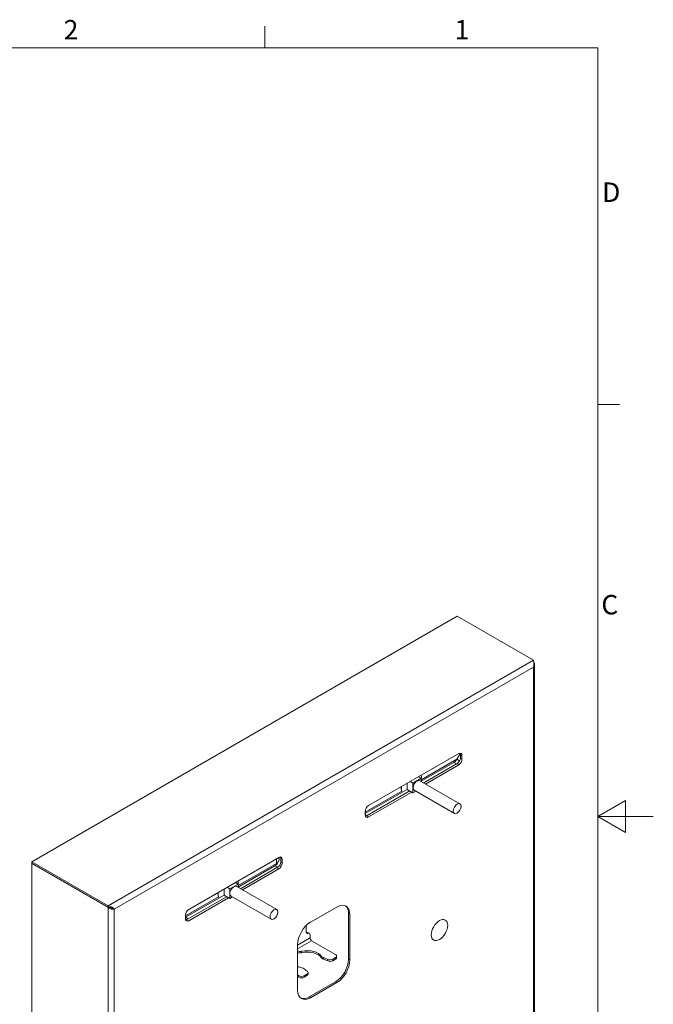
# Model space of a CAD drawing. Units: millimetres. Extents: x 0 to 2520, y 0 to 1782.
# Drawn here: x 1835 to 2520, y 688 to 1752 of the extents above; entities that cross this region are included whole.
import ezdxf

# ---------------------------------------------------------------- set-up
doc = ezdxf.new("R2010")
doc.units = ezdxf.units.MM
doc.header["$LTSCALE"] = 6
for name, color, linetype, lineweight, true_color in [('Sketch Geometry(ISO)', 7, 'Continuous', 20, 0x262659), ('Symbols(ISO)', 7, 'Continuous', 25, 0x262659), ('Visible Edges(ISO)', 7, 'Continuous', 20, 0x262659), ('Visible Tangent Edges(ISO)', 7, 'Continuous', 20, 0x1a1a3e)]:
    doc.layers.add(name, color=color, linetype=linetype, lineweight=lineweight, true_color=true_color)
doc.styles.add('Current-ISO', font='arial.ttf')

# ---------------------------------------------------------------- blocks, each defined once
blk = doc.blocks.new('Borders Default Border')
at = {"layer": 'Sketch Geometry(ISO)'}
for p, q in [((350, 287), (350, 290.9)), ((410, 222.75), (413.9, 222.75))]:
    blk.add_line(p, q, dxfattribs=at)
at = {"layer": 'Sketch Geometry(ISO)', "flags": 128}
for points in [[(10, 10), (10, 287), (410, 287), (410, 10), (10, 10)], [(420, 148.5), (410, 148.5), (415, 151.39), (415, 145.61), (410, 148.5)]]:
    blk.add_lwpolyline(points, dxfattribs=at)
at = {"layer": 'Symbols(ISO)', "color": 179, "true_color": 0x262659, "char_height": 3.5, "attachment_point": 7, "style": 'Current-ISO'}
for s, insert in [('2', (313.79, 287.4)), ('1', (384.2, 287.4)), ('D', (410.78, 258.13)), ('C', (410.64, 183.82))]:
    blk.add_mtext(s, dxfattribs=dict(at, insert=insert))

msp = doc.modelspace()

# ---------------------------------------------------------------- linework, layer by layer
at = {"layer": 'Visible Edges(ISO)'}
for p, q in [((1848.39, 842.12), (2308.01, 1107.48)), ((2308.01, 1107.48), (2390.38, 1059.92)), ((2391.7, 573.49), (2391.7, 1055.22)), ((2212.3, 902.8), (2309.67, 959.02)), ((2307.77, 952.89), (2311.16, 958.77)), ((2269.19, 929.03), (2304.47, 949.4)), ((2307.3, 947.77), (2271.83, 927.29)), ((2311.77, 953.28), (2310.6, 951.26)), ((2311.79, 953.71), (2311.79, 957.79)), ((2313.2, 956.98), (2313.2, 952.9)), ((2309.67, 946.77), (2273.88, 926.11)), ((2254.02, 920.28), (2254.02, 926.89)), ((2257.27, 928.77), (2260.21, 927.07)), ((2269.19, 932.26), (2260.21, 927.07)), ((2260.21, 927.07), (2260.21, 916.7)), ((2266.25, 933.95), (2269.19, 932.26)), ((2267.7, 929.68), (2311.01, 904.67)), ((2269.19, 928.82), (2269.19, 932.26)), ((2208.76, 894.15), (2254.02, 920.28)), ((2256.85, 918.64), (2210.88, 892.11)), ((2258.9, 917.46), (2212.3, 890.56)), ((2254.02, 920.28), (2260.21, 916.7)), ((2260.21, 916.7), (2263.19, 918.42)), ((2261.7, 919.29), (2305.01, 894.28)), ((2208.76, 892.6), (2208.76, 896.68)), ((1930.76, 794.56), (1848.39, 842.12)), ((1848.39, 840.48), (1848.39, 842.12)), ((2017.84, 790.53), (2115.21, 846.75)), ((2112.81, 840.34), (2112.81, 845.36)), ((2117.33, 841.44), (2117.33, 845.53)), ((2118.75, 844.71), (2118.75, 840.63)), ((1930.76, 792.92), (1848.39, 840.48)), ((1848.39, 840.08), (1848.74, 840.28)), ((1848.39, 840.08), (1930.76, 792.51)), ((1848.39, 840.08), (1848.39, 362.43)), ((2071.2, 814.72), (2110.97, 837.69)), ((2113.8, 836.05), (2073.84, 812.98)), ((2115.21, 834.5), (2075.89, 811.8)), ((2068.26, 819.64), (2071.2, 817.95)), ((2056.03, 805.97), (2056.03, 812.58)), ((2059.28, 814.46), (2062.22, 812.76)), ((2071.2, 817.95), (2062.22, 812.76)), ((2062.22, 812.76), (2062.22, 802.39)), ((2069.71, 815.37), (2113.02, 790.36)), ((2071.2, 814.51), (2071.2, 817.95)), ((2014.56, 782.02), (2056.03, 805.97)), ((2058.86, 804.33), (2017.39, 780.39)), ((2060.91, 803.15), (2017.84, 778.29)), ((2056.03, 805.97), (2062.22, 802.39)), ((2062.22, 802.39), (2065.2, 804.12)), ((2063.71, 804.98), (2107.02, 779.97)), ((1930.76, 792.92), (1930.76, 794.56)), ((1931.46, 792.92), (1930.76, 792.51)), ((1935.97, 791.55), (1937.13, 790.88)), ((2149.61, 776.8), (2177.9, 793.13)), ((2014.31, 780.33), (2014.31, 784.41)), ((2190.63, 736.79), (2190.63, 785.78)), ((2192.04, 784.96), (2192.04, 735.97)), ((2144.73, 766.63), (2144.73, 772.98)), ((2146.73, 765.4), (2148.15, 764.59)), ((2148.98, 759.69), (2148.98, 762.76)), ((2176.55, 741.73), (2150.75, 756.63)), ((2135.47, 703.31), (2135.47, 752.3)), ((2163.37, 738.48), (2168.4, 736.45)), ((2168.4, 734.82), (2163.37, 736.85)), ((2176.55, 738.46), (2173.52, 736.71)), ((2173.52, 735.08), (2176.55, 736.83)), ((2177.73, 738.46), (2177.73, 740.1)), ((2146.1, 723.58), (2142.58, 726.48)), ((2135.47, 719.72), (2136.96, 718.87)), ((2136.96, 717.23), (2135.47, 718.09)), ((2145.65, 720.62), (2142.61, 718.87)), ((2142.61, 717.23), (2145.65, 718.99)), ((2146.82, 720.62), (2146.82, 722.25)), ((2148.2, 695.96), (2176.48, 712.29)), ((2177.9, 711.48), (2149.61, 695.15))]:
    msp.add_line(p, q, dxfattribs=at)
for centre, major_axis, ratio, start_param, end_param in [((2309.67, 954.94), (2.5, 4.33), 0.5773503, 5.4977871, 7.0685835), ((2312.16, 958.19), (-1, -1.73), 0.5773534, 4.4168368, 4.712386), ((2308.25, 955.75), (2.5, 4.33), 0.5773503, 5.4977871, 5.9964288), ((2304.47, 954.79), (3.3, 5.72), 0.5773534, 3.9269879, 4.7123861), ((2307.3, 953.16), (-3.3, -5.72), 0.5773534, 0.7853952, 1.5707934), ((2309.67, 950.85), (2.5, 4.33), 0.5773503, 3.9269908, 5.4977871), ((2308.25, 951.67), (-2.5, -4.33), 0.5773503, 2.2541528, 2.3561945), ((2264.7, 924.48), (-3, -5.2), 0.5773534, 3.1415927, 6.2831853), ((2258.51, 928.05), (-7.66, -13.27), 0.5773534, 2.1846056, 2.4706195), ((2258.51, 928.05), (-7.66, -13.27), 0.5773534, 5.3833567, 5.9250189), ((2212.3, 898.72), (-2.5, -4.33), 0.5773503, 3.9269908, 5.4977871), ((2212.3, 894.64), (-2.5, -4.33), 0.5773503, 5.4977871, 7.0685835), ((2210.88, 897.5), (-3.3, -5.72), 0.5773534, 0.3516827, 0.7853952), ((2110.97, 843.08), (3.3, 5.72), 0.5773534, 3.9269879, 5.7241098), ((2115.21, 842.67), (2.5, 4.33), 0.5773503, 5.4977871, 7.0685835), ((2113.8, 839.4), (-2.5, -4.33), 0.5773503, 1.84161, 2.3561945), ((2113.8, 843.48), (2.5, 4.33), 0.5773503, 5.4977871, 5.9964288), ((2114.22, 839.52), (-1, 1.73), 0.5773504, 0.7854036, 1.3148689), ((2113.8, 841.44), (-3.3, -5.72), 0.5773534, 0.7853952, 1.5055004), ((2115.21, 838.59), (2.5, 4.33), 0.5773503, 3.9269908, 5.4977871), ((2060.52, 813.74), (-7.66, -13.27), 0.5773534, 2.1846056, 2.4706147), ((2060.52, 813.74), (-7.66, -13.27), 0.5773534, 5.3833616, 5.9250189), ((2066.71, 810.17), (-3, -5.2), 0.5773534, 3.1415927, 6.2831853), ((2017.84, 786.45), (-2.5, -4.33), 0.5773503, 3.9269908, 5.4977871), ((2177.9, 776.8), (10, 17.32), 0.5773503, 5.4977871, 7.0685835), ((2176.48, 777.61), (10, 17.32), 0.5773503, 5.4977871, 6.2124156), ((2014.56, 787.41), (3.3, 5.72), 0.5773534, 3.8738769, 3.9269879), ((2017.84, 782.37), (-2.5, -4.33), 0.5773503, 5.4977871, 7.0685835), ((2017.39, 785.78), (-3.3, -5.72), 0.5773534, 0.0704236, 0.7853952), ((2149.61, 760.47), (-10, -17.32), 0.5773503, 3.9269908, 5.4977871), ((2147.56, 768.27), (-2, -3.46), 0.5773546, 5.4977853, 6.8159013), ((2146.15, 769.08), (-2, -3.46), 0.5773546, 0.3613629, 0.532716), ((2144.73, 761.94), (2, 3.46), 0.5773546, 0, 0.532716), ((2146.15, 761.12), (2, 3.46), 0.5773546, 5.4977853, 6.8159013), ((2150.75, 758.67), (-1.25, 2.17), 0.5773492, 0.7854047, 2.356201), ((2138.45, 748.01), (-5, 0), 0.577347, 0.9329333, 1.937048), ((2146.15, 736.42), (16.5, 0), 0.577347, 0.3647031, 1.937048), ((2138.45, 746.38), (5, 0), 0.577347, 4.0745242, 5.0786406), ((2146.15, 734.79), (16.5, 0), 0.577347, 0.3647031, 1.937048), ((2166.23, 740.85), (-5, 0), 0.577347, 0.3647031, 0.9599264), ((2166.23, 739.22), (-5, 0), 0.577347, 0.3647031, 0.9599264), ((2170.69, 738.34), (-4, 0), 0.577347, 0.9599264, 2.3561898), ((2170.69, 736.71), (4, 0), 0.577347, 4.1015191, 5.4977825), ((2176.48, 728.62), (-10, -17.32), 0.5773503, 0.7853982, 2.3561945), ((2173.73, 740.1), (4, 0), 0.577347, 5.4977825, 7.0685788), ((2173.73, 738.46), (4, 0), 0.577347, 5.4977825, 6.2831853), ((2177.9, 727.81), (10, 17.32), 0.5773503, 3.9269908, 5.4977871), ((2146.15, 736.42), (-16.5, 0), 0.577347, 0.8670326, 1.2060839), ((2138.48, 724.83), (5, 0), 0.577347, 0.6108606, 1.2060839), ((2139.78, 720.5), (-4, 0), 0.577347, 0.7853935, 2.3561898), ((2139.78, 718.87), (4, 0), 0.577347, 3.9269862, 5.4977825), ((2142.82, 722.25), (4, 0), 0.577347, 5.4977825, 6.8940459), ((2142.82, 720.62), (4, 0), 0.577347, 5.4977825, 6.2831853), ((2149.61, 711.48), (-10, -17.32), 0.5773503, 5.4977871, 7.0685835), ((2148.2, 712.29), (-10, -17.32), 0.5773503, 0.0707697, 0.7853982)]:
    msp.add_ellipse(centre, major_axis=major_axis, ratio=ratio, start_param=start_param, end_param=end_param, dxfattribs=at)
for centre, major_axis, ratio in [((2308.01, 899.48), (3, 5.2), 0.5773534), ((2110.02, 785.17), (3, 5.2), 0.5773534), ((2288.91, 768.22), (-6.25, -10.83), 0.5773503)]:
    msp.add_ellipse(centre, major_axis=major_axis, ratio=ratio, dxfattribs=at)
for points, knots in [([(2390.38, 1059.92), (2390.74, 1058.99), (2391.09, 1057.5), (2391.05, 1055.89), (2391.03, 1054.78), (2390.82, 1053.61), (2390.38, 1052.57)], [0, 0, 0, 0, 0.9273865, 0.9273865, 0.9273865, 1.5707963, 1.5707963, 1.5707963, 1.5707963]), ([(2390.38, 1052.57), (2391.37, 1053.46), (2391.85, 1054.62), (2391.66, 1055.74), (2391.57, 1056.25), (2391.34, 1056.74), (2391, 1057.2)], [0, 0, 0, 0, 0.9273865, 0.9273865, 0.9273865, 1.3504687, 1.3504687, 1.3504687, 1.3504687]), ([(2248.22, 918.19), (2247.65, 919.86), (2247.41, 921.39), (2247.33, 922.86), (2247.33, 922.94), (2247.33, 923.03)], [5.9642526, 5.9642526, 5.9642526, 5.9642526, 6.22474391, 6.22474391, 6.24093372, 6.24093372, 6.24093372, 6.24093372]), ([(2050.23, 803.88), (2049.66, 805.55), (2049.42, 807.08), (2049.34, 808.55), (2049.34, 808.63), (2049.34, 808.72)], [5.9642526, 5.9642526, 5.9642526, 5.9642526, 6.22474391, 6.22474391, 6.24092994, 6.24092994, 6.24092994, 6.24092994]), ([(1937.13, 790.88), (1936.5, 791.66), (1935.39, 792.7), (1933.98, 793.47), (1933, 794.01), (1931.88, 794.41), (1930.76, 794.56)], [0, 0, 0, 0, 0.9273865, 0.9273865, 0.9273865, 1.5707963, 1.5707963, 1.5707963, 1.5707963]), ([(1935.46, 791.81), (1934.74, 792.12), (1933.75, 792.55), (1932.61, 792.77), (1932.02, 792.89), (1931.39, 792.95), (1930.76, 792.92)], [0.1203881, 0.1203881, 0.1203881, 0.1203881, 1.0741845, 1.0741845, 1.0741845, 1.5707963, 1.5707963, 1.5707963, 1.5707963]), ([(1930.76, 792.51), (1931.75, 791.63), (1933.21, 791.02), (1934.58, 790.82), (1935.54, 790.67), (1936.45, 790.71), (1937.13, 790.88)], [0, 0, 0, 0, 0.9273865, 0.9273865, 0.9273865, 1.5707963, 1.5707963, 1.5707963, 1.5707963]), ([(1935.7, 791.7), (1935.06, 791.71), (1934.08, 791.94), (1933.23, 792.45), (1933.09, 792.54), (1932.96, 792.63), (1932.83, 792.73)], [0.0107199, 0.0107199, 0.0107199, 0.0107199, 1.0741845, 1.0741845, 1.0741845, 1.2488121, 1.2488121, 1.2488121, 1.2488121])]:
    msp.add_open_spline(points, degree=3, knots=knots, dxfattribs=at)
msp.add_open_spline([(1935.97, 791.55), (1935.81, 791.64), (1935.64, 791.73), (1935.46, 791.81)], degree=3, dxfattribs=at)
at = {"layer": 'Visible Tangent Edges(ISO)'}
for p, q in [((1930.76, 794.56), (2390.38, 1059.92)), ((1937.13, 790.88), (2390.38, 1052.57)), ((2390.38, 1052.57), (2390.38, 571.65)), ((2311.16, 958.77), (2311.74, 958.43)), ((2269.19, 930.62), (2307.78, 952.9)), ((2304.47, 949.4), (2307.3, 947.77)), ((2307.77, 952.89), (2310.6, 951.26)), ((2308.25, 947.59), (2309.67, 946.77)), ((2311.79, 957.79), (2313.2, 956.98)), ((2313.2, 952.9), (2311.79, 953.71)), ((2208.76, 895.73), (2248.13, 918.46)), ((2208.76, 893.33), (2210.88, 892.11)), ((2212.3, 890.56), (2210.88, 891.37)), ((2117.33, 845.53), (2118.75, 844.71)), ((2118.75, 840.63), (2117.33, 841.44)), ((2071.2, 816.31), (2112.81, 840.34)), ((2110.97, 837.69), (2113.8, 836.05)), ((2113.8, 835.32), (2115.21, 834.5)), ((2014.31, 783.47), (2050.14, 804.15)), ((1930.76, 309.97), (1930.76, 792.51)), ((1937.13, 790.88), (1937.13, 309.97)), ((2014.56, 782.02), (2017.39, 780.39)), ((2017.84, 778.29), (2016.43, 779.1)), ((2190.63, 785.78), (2192.04, 784.96)), ((2135.47, 751.89), (2148.98, 759.69)), ((2135.47, 747.81), (2150.75, 756.63)), ((2145.44, 765.51), (2146.86, 764.69)), ((2140.24, 743.68), (2140.24, 745.32)), ((2161.56, 739.82), (2161.56, 738.19)), ((2163.37, 736.85), (2163.37, 738.48)), ((2168.4, 736.45), (2168.4, 734.82)), ((2173.52, 735.08), (2173.52, 736.71)), ((2176.55, 738.46), (2176.55, 736.83)), ((2192.04, 735.97), (2190.63, 736.79)), ((2136.96, 718.87), (2136.96, 717.23)), ((2142.61, 717.23), (2142.61, 718.87)), ((2145.65, 720.62), (2145.65, 718.99)), ((2176.48, 712.29), (2177.9, 711.48)), ((2149.61, 695.15), (2148.2, 695.96))]:
    msp.add_line(p, q, dxfattribs=at)

# ---------------------------------------------------------------- block references
at = {"xscale": 6, "yscale": 6, "zscale": 6}
msp.add_blockref('Borders Default Border', (0, 0), dxfattribs=at)

doc.saveas('drawing.dxf')
